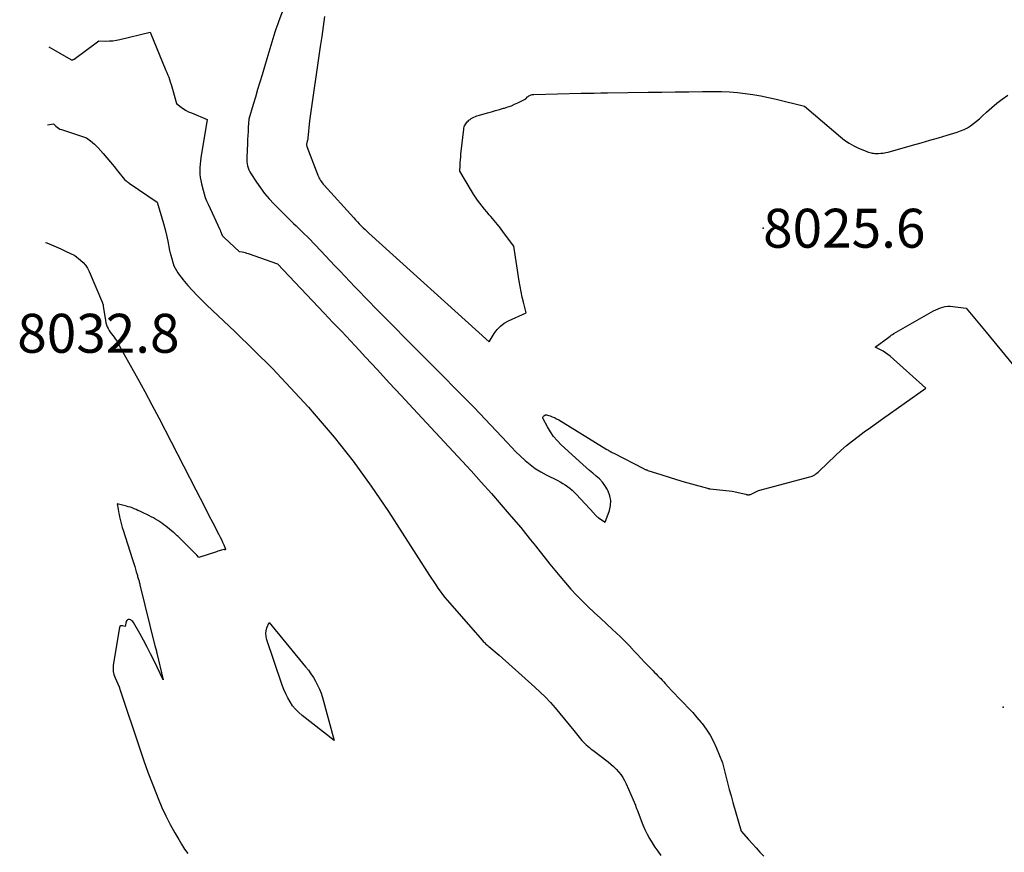
# Model space of a CAD drawing. Units: inches. Extents: x 2630698 to 2633371, y 1490121 to 1493805.
# Drawn here: x 2630717 to 2630862, y 1491038 to 1491161 of the extents above; entities that cross this region are included whole.
import ezdxf

# ---------------------------------------------------------------- set-up
doc = ezdxf.new("R2010")
doc.units = ezdxf.units.IN
doc.header["$MEASUREMENT"] = 0
for name, color, linetype in [('Tile_2737_17_SW_contour_2ft', 251, 'Continuous'), ('Tile_2737_17_SW_spot_anno', 160, 'Continuous'), ('Tile_2737_17_SW_spot_elev', 83, 'Continuous')]:
    doc.layers.add(name, color=color, linetype=linetype)
doc.styles.add('Arial', font='arial.ttf')

msp = doc.modelspace()

# ---------------------------------------------------------------- linework, layer by layer
at = {"layer": 'Tile_2737_17_SW_contour_2ft'}
for points in [[(2630755.86, 1491163.52, 8026), (2630754.84, 1491160.8, 8026), (2630754.69, 1491160.38, 8026), (2630754.54, 1491159.97, 8026), (2630754.41, 1491159.55, 8026), (2630754.27, 1491159.13, 8026), (2630753.06, 1491155.2, 8026), (2630752.36, 1491152.81, 8026), (2630752.03, 1491151.72, 8026), (2630751.71, 1491150.63, 8026), (2630751.38, 1491149.53, 8026), (2630751.06, 1491148.44, 8026), (2630750.4, 1491146.26, 8026), (2630750.32, 1491145.05, 8026), (2630750.29, 1491144.45, 8026), (2630750.26, 1491143.85, 8026), (2630750.23, 1491143.25, 8026), (2630750.2, 1491142.64, 8026), (2630750.11, 1491140.59, 8026), (2630750.11, 1491140.28, 8026), (2630750.13, 1491139.96, 8026), (2630750.17, 1491139.65, 8026), (2630750.22, 1491139.35, 8026), (2630750.31, 1491139.04, 8026), (2630750.41, 1491138.75, 8026), (2630750.55, 1491138.47, 8026), (2630750.71, 1491138.2, 8026), (2630751.54, 1491136.92, 8026), (2630752.13, 1491136.08, 8026), (2630752.74, 1491135.26, 8026), (2630753.41, 1491134.49, 8026), (2630754.11, 1491133.73, 8026), (2630754.83, 1491133.01, 8026), (2630755.56, 1491132.28, 8026), (2630756.29, 1491131.56, 8026), (2630757.03, 1491130.84, 8026), (2630757.42, 1491130.47, 8026), (2630758.35, 1491129.56, 8026), (2630759.27, 1491128.64, 8026), (2630760.18, 1491127.71, 8026), (2630761.07, 1491126.77, 8026), (2630763.14, 1491124.58, 8026), (2630763.88, 1491123.81, 8026), (2630764.61, 1491123.03, 8026), (2630765.35, 1491122.25, 8026), (2630766.08, 1491121.48, 8026), (2630766.82, 1491120.71, 8026), (2630767.56, 1491119.94, 8026), (2630768.31, 1491119.17, 8026), (2630769.06, 1491118.41, 8026), (2630783.71, 1491103.63, 8026), (2630788.58, 1491098.42, 8026), (2630789.23, 1491097.74, 8026), (2630789.9, 1491097.06, 8026), (2630790.58, 1491096.41, 8026), (2630791.28, 1491095.77, 8026), (2630792.01, 1491095.17, 8026), (2630792.76, 1491094.61, 8026), (2630793.56, 1491094.11, 8026), (2630794.39, 1491093.65, 8026), (2630796.08, 1491092.8, 8026), (2630796.46, 1491092.6, 8026), (2630796.82, 1491092.39, 8026), (2630797.18, 1491092.16, 8026), (2630797.53, 1491091.93, 8026), (2630797.87, 1491091.67, 8026), (2630798.19, 1491091.4, 8026), (2630798.5, 1491091.11, 8026), (2630798.8, 1491090.81, 8026), (2630801.45, 1491087.92, 8026), (2630801.53, 1491087.83, 8026), (2630801.61, 1491087.75, 8026), (2630801.68, 1491087.67, 8026), (2630801.76, 1491087.59, 8026), (2630801.85, 1491087.51, 8026), (2630801.93, 1491087.44, 8026), (2630802.02, 1491087.37, 8026), (2630802.11, 1491087.3, 8026), (2630803.07, 1491086.63, 8026), (2630803.72, 1491088.37, 8026), (2630803.89, 1491089.11, 8026), (2630803.93, 1491089.84, 8026), (2630803.79, 1491090.56, 8026), (2630803.53, 1491091.26, 8026), (2630803.4, 1491091.52, 8026), (2630803.06, 1491092.07, 8026), (2630802.69, 1491092.58, 8026), (2630802.25, 1491093.05, 8026), (2630801.78, 1491093.47, 8026), (2630801.27, 1491093.88, 8026), (2630800.77, 1491094.3, 8026), (2630800.29, 1491094.72, 8026), (2630799.8, 1491095.16, 8026), (2630796.58, 1491098.11, 8026), (2630796, 1491098.71, 8026), (2630795.46, 1491099.34, 8026), (2630794.99, 1491100.02, 8026), (2630794.56, 1491100.73, 8026), (2630793.93, 1491101.95, 8026), (2630793.89, 1491102.08, 8026), (2630793.89, 1491102.2, 8026), (2630793.94, 1491102.3, 8026), (2630794.03, 1491102.4, 8026), (2630794.16, 1491102.48, 8026), (2630794.29, 1491102.52, 8026), (2630794.43, 1491102.52, 8026), (2630794.57, 1491102.5, 8026), (2630794.95, 1491102.37, 8026), (2630795.28, 1491102.25, 8026), (2630795.61, 1491102.11, 8026), (2630795.92, 1491101.95, 8026), (2630796.23, 1491101.77, 8026), (2630803.35, 1491097.42, 8026), (2630803.48, 1491097.35, 8026), (2630803.61, 1491097.27, 8026), (2630803.73, 1491097.2, 8026), (2630803.86, 1491097.12, 8026), (2630803.99, 1491097.05, 8026), (2630804.12, 1491096.98, 8026), (2630804.25, 1491096.91, 8026), (2630804.38, 1491096.84, 8026), (2630808.77, 1491094.58, 8026), (2630808.85, 1491094.54, 8026), (2630808.93, 1491094.5, 8026), (2630809.01, 1491094.46, 8026), (2630809.09, 1491094.43, 8026), (2630809.17, 1491094.4, 8026), (2630809.25, 1491094.37, 8026), (2630809.33, 1491094.34, 8026), (2630809.41, 1491094.31, 8026), (2630811.45, 1491093.66, 8026), (2630812.55, 1491093.31, 8026), (2630813.66, 1491092.97, 8026), (2630814.76, 1491092.64, 8026), (2630815.88, 1491092.32, 8026), (2630818.24, 1491091.66, 8026), (2630818.29, 1491091.65, 8026), (2630818.34, 1491091.64, 8026), (2630818.38, 1491091.62, 8026), (2630818.43, 1491091.61, 8026), (2630818.48, 1491091.61, 8026), (2630818.53, 1491091.6, 8026), (2630818.58, 1491091.59, 8026), (2630818.63, 1491091.59, 8026), (2630821.89, 1491091.25, 8026), (2630823.87, 1491090.78, 8026), (2630823.93, 1491090.76, 8026), (2630823.99, 1491090.75, 8026), (2630824.04, 1491090.73, 8026), (2630824.1, 1491090.72, 8026), (2630824.15, 1491090.71, 8026), (2630824.21, 1491090.7, 8026), (2630824.27, 1491090.7, 8026), (2630824.33, 1491090.7, 8026), (2630824.39, 1491090.71, 8026), (2630824.45, 1491090.72, 8026), (2630824.5, 1491090.74, 8026), (2630824.56, 1491090.76, 8026), (2630825.75, 1491091.35, 8026), (2630833.34, 1491093.35, 8026), (2630833.54, 1491093.41, 8026), (2630833.72, 1491093.48, 8026), (2630833.91, 1491093.57, 8026), (2630834.08, 1491093.67, 8026), (2630834.25, 1491093.79, 8026), (2630834.41, 1491093.91, 8026), (2630834.57, 1491094.04, 8026), (2630834.72, 1491094.18, 8026), (2630837.14, 1491096.49, 8026), (2630837.96, 1491097.24, 8026), (2630838.79, 1491097.97, 8026), (2630839.64, 1491098.66, 8026), (2630840.52, 1491099.33, 8026), (2630841.41, 1491099.99, 8026), (2630842.3, 1491100.64, 8026), (2630843.2, 1491101.29, 8026), (2630844.1, 1491101.93, 8026), (2630850.49, 1491106.45, 8026), (2630845.21, 1491111.2, 8026), (2630844.88, 1491111.47, 8026), (2630844.54, 1491111.72, 8026), (2630844.18, 1491111.95, 8026), (2630843.8, 1491112.15, 8026), (2630843.03, 1491112.53, 8026), (2630845.02, 1491114.03, 8026), (2630845.21, 1491114.17, 8026), (2630845.39, 1491114.3, 8026), (2630845.58, 1491114.42, 8026), (2630845.78, 1491114.54, 8026), (2630851.64, 1491117.9, 8026), (2630851.97, 1491118.08, 8026), (2630852.31, 1491118.23, 8026), (2630852.66, 1491118.36, 8026), (2630853.01, 1491118.46, 8026), (2630853.38, 1491118.54, 8026), (2630853.75, 1491118.58, 8026), (2630854.11, 1491118.58, 8026), (2630854.48, 1491118.56, 8026), (2630856.46, 1491118.31, 8026), (2630857.44, 1491117.13, 8026), (2630857.93, 1491116.54, 8026), (2630858.42, 1491115.95, 8026), (2630858.91, 1491115.36, 8026), (2630859.4, 1491114.77, 8026), (2630863.28, 1491110.08, 8026)], [(2630761.59, 1491161.45, 8024), (2630761.39, 1491159.96, 8024), (2630761.19, 1491158.49, 8024), (2630760.98, 1491157.01, 8024), (2630759.4, 1491146.02, 8024), (2630759.15, 1491143.47, 8024), (2630759.13, 1491143.36, 8024), (2630759.11, 1491143.25, 8024), (2630759.08, 1491143.14, 8024), (2630759.05, 1491143.03, 8024), (2630759.04, 1491143.01, 8024), (2630759.01, 1491142.92, 8024), (2630758.98, 1491142.82, 8024), (2630758.96, 1491142.72, 8024), (2630758.95, 1491142.62, 8024), (2630758.94, 1491142.52, 8024), (2630758.95, 1491142.43, 8024), (2630758.96, 1491142.33, 8024), (2630758.99, 1491142.24, 8024), (2630760.61, 1491137.98, 8024), (2630760.69, 1491137.77, 8024), (2630760.78, 1491137.57, 8024), (2630760.89, 1491137.38, 8024), (2630761.01, 1491137.19, 8024), (2630761.13, 1491137.01, 8024), (2630761.26, 1491136.83, 8024), (2630761.4, 1491136.66, 8024), (2630761.55, 1491136.49, 8024), (2630765.92, 1491131.66, 8024), (2630766.19, 1491131.36, 8024), (2630766.46, 1491131.07, 8024), (2630766.74, 1491130.78, 8024), (2630767.02, 1491130.49, 8024), (2630767.3, 1491130.21, 8024), (2630767.59, 1491129.93, 8024), (2630767.88, 1491129.66, 8024), (2630768.17, 1491129.39, 8024), (2630785.94, 1491113.31, 8024), (2630786.7, 1491114.57, 8024), (2630787.13, 1491115.14, 8024), (2630787.61, 1491115.66, 8024), (2630788.18, 1491116.07, 8024), (2630788.8, 1491116.43, 8024), (2630791.42, 1491117.61, 8024), (2630791.03, 1491119.17, 8024), (2630790.84, 1491119.95, 8024), (2630790.67, 1491120.73, 8024), (2630790.52, 1491121.52, 8024), (2630790.38, 1491122.31, 8024), (2630789.57, 1491127.48, 8024), (2630788.06, 1491129.52, 8024), (2630787.61, 1491130.12, 8024), (2630787.15, 1491130.7, 8024), (2630786.68, 1491131.27, 8024), (2630786.2, 1491131.84, 8024), (2630785.94, 1491132.13, 8024), (2630785.58, 1491132.55, 8024), (2630785.23, 1491132.97, 8024), (2630784.89, 1491133.4, 8024), (2630784.56, 1491133.84, 8024), (2630784.24, 1491134.28, 8024), (2630783.93, 1491134.73, 8024), (2630783.63, 1491135.19, 8024), (2630783.34, 1491135.66, 8024), (2630781.59, 1491138.56, 8024), (2630781.64, 1491139.4, 8024), (2630781.66, 1491139.83, 8024), (2630781.69, 1491140.25, 8024), (2630781.73, 1491140.67, 8024), (2630781.77, 1491141.09, 8024), (2630782.18, 1491144.77, 8024), (2630782.21, 1491144.94, 8024), (2630782.25, 1491145.11, 8024), (2630782.31, 1491145.28, 8024), (2630782.38, 1491145.44, 8024), (2630782.47, 1491145.59, 8024), (2630782.57, 1491145.73, 8024), (2630782.69, 1491145.86, 8024), (2630782.82, 1491145.98, 8024), (2630782.94, 1491146.09, 8024), (2630783.12, 1491146.22, 8024), (2630783.3, 1491146.35, 8024), (2630783.49, 1491146.46, 8024), (2630783.69, 1491146.56, 8024), (2630783.9, 1491146.65, 8024), (2630784.1, 1491146.73, 8024), (2630784.31, 1491146.81, 8024), (2630784.53, 1491146.87, 8024), (2630785.72, 1491147.2, 8024), (2630786.31, 1491147.36, 8024), (2630786.9, 1491147.53, 8024), (2630787.48, 1491147.7, 8024), (2630788.07, 1491147.87, 8024), (2630788.2, 1491147.9, 8024), (2630788.71, 1491148.07, 8024), (2630789.22, 1491148.25, 8024), (2630789.71, 1491148.47, 8024), (2630790.19, 1491148.7, 8024), (2630791.35, 1491149.29, 8024), (2630791.62, 1491149.54, 8024), (2630791.72, 1491149.62, 8024), (2630791.83, 1491149.69, 8024), (2630791.94, 1491149.76, 8024), (2630792.05, 1491149.81, 8024), (2630792.17, 1491149.86, 8024), (2630792.29, 1491149.89, 8024), (2630792.41, 1491149.91, 8024), (2630792.54, 1491149.92, 8024), (2630799.53, 1491150.09, 8024), (2630800.5, 1491150.11, 8024), (2630801.48, 1491150.13, 8024), (2630802.45, 1491150.15, 8024), (2630803.42, 1491150.16, 8024), (2630809.45, 1491150.24, 8024), (2630811.45, 1491150.26, 8024), (2630813.46, 1491150.29, 8024), (2630815.46, 1491150.31, 8024), (2630817.47, 1491150.34, 8024), (2630819.15, 1491150.36, 8024), (2630820.31, 1491150.34, 8024), (2630821.48, 1491150.3, 8024), (2630822.64, 1491150.2, 8024), (2630823.79, 1491150.08, 8024), (2630824.95, 1491149.9, 8024), (2630826.1, 1491149.71, 8024), (2630827.24, 1491149.47, 8024), (2630828.37, 1491149.22, 8024), (2630832.56, 1491148.2, 8024), (2630837.87, 1491143.65, 8024), (2630838.5, 1491143.16, 8024), (2630839.15, 1491142.71, 8024), (2630839.84, 1491142.33, 8024), (2630840.56, 1491141.98, 8024), (2630841.68, 1491141.51, 8024), (2630841.86, 1491141.44, 8024), (2630842.04, 1491141.38, 8024), (2630842.22, 1491141.32, 8024), (2630842.4, 1491141.28, 8024), (2630842.58, 1491141.24, 8024), (2630842.77, 1491141.21, 8024), (2630842.96, 1491141.2, 8024), (2630843.15, 1491141.19, 8024), (2630843.5, 1491141.2, 8024), (2630843.86, 1491141.22, 8024), (2630844.22, 1491141.25, 8024), (2630844.57, 1491141.32, 8024), (2630844.93, 1491141.4, 8024), (2630848.53, 1491142.41, 8024), (2630849.81, 1491142.77, 8024), (2630851.09, 1491143.14, 8024), (2630852.37, 1491143.51, 8024), (2630853.64, 1491143.89, 8024), (2630855.13, 1491144.34, 8024), (2630855.65, 1491144.53, 8024), (2630856.16, 1491144.74, 8024), (2630856.64, 1491145, 8024), (2630857.12, 1491145.29, 8024), (2630857.57, 1491145.61, 8024), (2630858.01, 1491145.95, 8024), (2630858.43, 1491146.31, 8024), (2630858.84, 1491146.69, 8024), (2630859.49, 1491147.31, 8024), (2630860.24, 1491147.98, 8024), (2630861, 1491148.63, 8024), (2630861.81, 1491149.23, 8024), (2630862.63, 1491149.8, 8024)], [(2630720.86, 1491156.96, 8028), (2630724.07, 1491155.07, 8028), (2630724.13, 1491155.04, 8028), (2630724.19, 1491155.03, 8028), (2630724.26, 1491155.02, 8028), (2630724.32, 1491155.03, 8028), (2630724.39, 1491155.05, 8028), (2630724.45, 1491155.08, 8028), (2630724.51, 1491155.11, 8028), (2630724.57, 1491155.15, 8028), (2630728.23, 1491157.85, 8028), (2630729.28, 1491157.82, 8028), (2630729.8, 1491157.83, 8028), (2630730.32, 1491157.87, 8028), (2630730.83, 1491157.94, 8028), (2630731.35, 1491158.05, 8028), (2630735.8, 1491159.14, 8028), (2630738.16, 1491153.48, 8028), (2630738.3, 1491153.14, 8028), (2630738.43, 1491152.79, 8028), (2630738.56, 1491152.45, 8028), (2630738.68, 1491152.11, 8028), (2630738.8, 1491151.76, 8028), (2630738.91, 1491151.41, 8028), (2630739.01, 1491151.06, 8028), (2630739.11, 1491150.7, 8028), (2630739.69, 1491148.58, 8028), (2630740.39, 1491148.05, 8028), (2630740.75, 1491147.8, 8028), (2630741.13, 1491147.56, 8028), (2630741.51, 1491147.36, 8028), (2630741.91, 1491147.18, 8028), (2630744.27, 1491146.21, 8028), (2630743.32, 1491140.56, 8028), (2630743.25, 1491140.08, 8028), (2630743.2, 1491139.59, 8028), (2630743.17, 1491139.11, 8028), (2630743.16, 1491138.62, 8028), (2630743.18, 1491138.13, 8028), (2630743.22, 1491137.65, 8028), (2630743.3, 1491137.17, 8028), (2630743.4, 1491136.69, 8028), (2630743.64, 1491135.75, 8028), (2630743.79, 1491135.22, 8028), (2630743.96, 1491134.69, 8028), (2630744.16, 1491134.18, 8028), (2630744.38, 1491133.67, 8028), (2630746.12, 1491129.93, 8028), (2630746.16, 1491129.83, 8028), (2630746.2, 1491129.73, 8028), (2630746.24, 1491129.64, 8028), (2630746.28, 1491129.54, 8028), (2630746.3, 1491129.48, 8028), (2630746.33, 1491129.41, 8028), (2630746.36, 1491129.34, 8028), (2630746.39, 1491129.27, 8028), (2630746.41, 1491129.2, 8028), (2630746.45, 1491129.14, 8028), (2630746.48, 1491129.07, 8028), (2630746.52, 1491129.01, 8028), (2630746.57, 1491128.95, 8028), (2630746.58, 1491128.93, 8028), (2630746.64, 1491128.87, 8028), (2630746.7, 1491128.81, 8028), (2630746.76, 1491128.74, 8028), (2630746.82, 1491128.69, 8028), (2630749, 1491126.71, 8028), (2630749.44, 1491126.63, 8028), (2630749.65, 1491126.58, 8028), (2630749.87, 1491126.53, 8028), (2630750.08, 1491126.46, 8028), (2630750.29, 1491126.39, 8028), (2630754.64, 1491124.86, 8028), (2630761.56, 1491117.55, 8028), (2630762.85, 1491116.19, 8028), (2630764.14, 1491114.83, 8028), (2630765.42, 1491113.46, 8028), (2630766.7, 1491112.09, 8028), (2630767.66, 1491111.05, 8028), (2630769.42, 1491109.16, 8028), (2630771.18, 1491107.27, 8028), (2630772.93, 1491105.38, 8028), (2630774.69, 1491103.48, 8028), (2630783.27, 1491094.24, 8028), (2630784.78, 1491092.58, 8028), (2630786.27, 1491090.91, 8028), (2630787.74, 1491089.22, 8028), (2630789.2, 1491087.51, 8028), (2630790.6, 1491085.84, 8028), (2630791.33, 1491084.96, 8028), (2630792.06, 1491084.06, 8028), (2630792.78, 1491083.16, 8028), (2630793.5, 1491082.26, 8028), (2630794.21, 1491081.35, 8028), (2630794.93, 1491080.45, 8028), (2630795.66, 1491079.56, 8028), (2630796.4, 1491078.67, 8028), (2630797.23, 1491077.68, 8028), (2630798.04, 1491076.76, 8028), (2630798.86, 1491075.85, 8028), (2630799.72, 1491074.97, 8028), (2630800.59, 1491074.11, 8028), (2630801.48, 1491073.27, 8028), (2630802.38, 1491072.43, 8028), (2630803.28, 1491071.6, 8028), (2630804.18, 1491070.77, 8028), (2630804.71, 1491070.29, 8028), (2630805.34, 1491069.7, 8028), (2630805.97, 1491069.09, 8028), (2630806.58, 1491068.46, 8028), (2630807.17, 1491067.82, 8028), (2630807.25, 1491067.73, 8028), (2630807.8, 1491067.13, 8028), (2630808.35, 1491066.54, 8028), (2630808.91, 1491065.95, 8028), (2630809.48, 1491065.36, 8028), (2630810.17, 1491064.66, 8028), (2630810.39, 1491064.43, 8028), (2630810.62, 1491064.2, 8028), (2630810.85, 1491063.97, 8028), (2630811.08, 1491063.75, 8028), (2630811.31, 1491063.52, 8028), (2630811.53, 1491063.29, 8028), (2630811.75, 1491063.05, 8028), (2630811.97, 1491062.81, 8028), (2630812.45, 1491062.27, 8028), (2630812.91, 1491061.77, 8028), (2630813.37, 1491061.26, 8028), (2630813.85, 1491060.77, 8028), (2630814.32, 1491060.28, 8028), (2630814.71, 1491059.89, 8028), (2630815.38, 1491059.2, 8028), (2630816.03, 1491058.49, 8028), (2630816.66, 1491057.77, 8028), (2630817.28, 1491057.03, 8028), (2630817.41, 1491056.87, 8028), (2630818.04, 1491056.02, 8028), (2630818.61, 1491055.13, 8028), (2630819.11, 1491054.2, 8028), (2630819.55, 1491053.24, 8028), (2630820.45, 1491051.03, 8028), (2630820.93, 1491049.08, 8028), (2630821.18, 1491048.1, 8028), (2630821.43, 1491047.13, 8028), (2630821.7, 1491046.15, 8028), (2630821.97, 1491045.19, 8028), (2630823.18, 1491040.93, 8028), (2630824.3, 1491039.69, 8028), (2630824.86, 1491039.08, 8028), (2630825.42, 1491038.46, 8028), (2630825.98, 1491037.84, 8028), (2630826.54, 1491037.23, 8028)], [(2630720.66, 1491145.44, 8030), (2630721.54, 1491145.58, 8030), (2630721.89, 1491145.22, 8030), (2630722.07, 1491145.06, 8030), (2630722.27, 1491144.91, 8030), (2630722.48, 1491144.8, 8030), (2630722.71, 1491144.71, 8030), (2630726.42, 1491143.5, 8030), (2630727.02, 1491143.05, 8030), (2630727.31, 1491142.82, 8030), (2630727.59, 1491142.58, 8030), (2630727.86, 1491142.32, 8030), (2630728.11, 1491142.04, 8030), (2630728.88, 1491141.16, 8030), (2630729.42, 1491140.53, 8030), (2630729.95, 1491139.9, 8030), (2630730.48, 1491139.26, 8030), (2630731, 1491138.62, 8030), (2630732.04, 1491137.32, 8030), (2630732.26, 1491137.15, 8030), (2630732.37, 1491137.06, 8030), (2630732.49, 1491136.98, 8030), (2630732.6, 1491136.89, 8030), (2630732.72, 1491136.81, 8030), (2630736.86, 1491133.98, 8030), (2630737.55, 1491131.68, 8030), (2630737.79, 1491130.82, 8030), (2630738.02, 1491129.96, 8030), (2630738.22, 1491129.09, 8030), (2630738.41, 1491128.22, 8030), (2630738.7, 1491126.82, 8030), (2630738.73, 1491126.65, 8030), (2630738.77, 1491126.48, 8030), (2630738.82, 1491126.31, 8030), (2630738.86, 1491126.14, 8030), (2630739.32, 1491124.56, 8030), (2630739.71, 1491123.86, 8030), (2630739.92, 1491123.52, 8030), (2630740.14, 1491123.19, 8030), (2630740.38, 1491122.87, 8030), (2630740.63, 1491122.56, 8030), (2630741.41, 1491121.67, 8030), (2630742.07, 1491120.93, 8030), (2630742.75, 1491120.2, 8030), (2630743.45, 1491119.5, 8030), (2630744.16, 1491118.81, 8030), (2630748.38, 1491114.82, 8030), (2630751.17, 1491112.11, 8030), (2630753.92, 1491109.36, 8030), (2630756.59, 1491106.53, 8030), (2630759.22, 1491103.65, 8030), (2630760.08, 1491102.68, 8030), (2630763.01, 1491099.22, 8030), (2630765.84, 1491095.67, 8030), (2630768.49, 1491092, 8030), (2630771.04, 1491088.24, 8030), (2630777.12, 1491078.78, 8030), (2630777.43, 1491078.3, 8030), (2630777.74, 1491077.83, 8030), (2630778.05, 1491077.36, 8030), (2630778.37, 1491076.89, 8030), (2630778.7, 1491076.43, 8030), (2630779.03, 1491075.97, 8030), (2630779.39, 1491075.53, 8030), (2630779.75, 1491075.1, 8030), (2630784.96, 1491069.14, 8030), (2630785.07, 1491069.02, 8030), (2630785.18, 1491068.9, 8030), (2630785.3, 1491068.79, 8030), (2630785.41, 1491068.67, 8030), (2630785.53, 1491068.57, 8030), (2630785.65, 1491068.46, 8030), (2630785.78, 1491068.35, 8030), (2630785.9, 1491068.25, 8030), (2630787.42, 1491067, 8030), (2630792.68, 1491062.27, 8030), (2630793.48, 1491061.53, 8030), (2630794.25, 1491060.77, 8030), (2630794.99, 1491059.98, 8030), (2630795.71, 1491059.17, 8030), (2630796.4, 1491058.34, 8030), (2630797.1, 1491057.51, 8030), (2630797.79, 1491056.67, 8030), (2630798.47, 1491055.83, 8030), (2630799.46, 1491054.6, 8030), (2630799.66, 1491054.37, 8030), (2630799.86, 1491054.14, 8030), (2630800.08, 1491053.92, 8030), (2630800.3, 1491053.7, 8030), (2630800.53, 1491053.5, 8030), (2630800.77, 1491053.3, 8030), (2630801.01, 1491053.1, 8030), (2630801.25, 1491052.91, 8030), (2630803.54, 1491051.19, 8030), (2630803.95, 1491050.85, 8030), (2630804.34, 1491050.51, 8030), (2630804.71, 1491050.13, 8030), (2630805.07, 1491049.74, 8030), (2630805.39, 1491049.33, 8030), (2630805.69, 1491048.89, 8030), (2630805.94, 1491048.44, 8030), (2630806.18, 1491047.97, 8030), (2630807.57, 1491044.77, 8030), (2630807.64, 1491044.54, 8030), (2630807.68, 1491044.43, 8030), (2630807.72, 1491044.31, 8030), (2630807.76, 1491044.2, 8030), (2630807.81, 1491044.09, 8030), (2630808.67, 1491041.87, 8030), (2630808.97, 1491041.18, 8030), (2630809.29, 1491040.51, 8030), (2630809.65, 1491039.85, 8030), (2630810.04, 1491039.21, 8030), (2630810.45, 1491038.58, 8030), (2630810.89, 1491037.97, 8030), (2630811.34, 1491037.37, 8030)], [(2630720.35, 1491128.02, 8032), (2630720.53, 1491127.95, 8032), (2630721.23, 1491127.66, 8032), (2630721.92, 1491127.36, 8032), (2630722.61, 1491127.06, 8032), (2630723.29, 1491126.75, 8032), (2630724.66, 1491126.11, 8032), (2630725.53, 1491125.42, 8032), (2630725.92, 1491125.06, 8032), (2630726.28, 1491124.65, 8032), (2630726.57, 1491124.2, 8032), (2630726.82, 1491123.72, 8032), (2630728.75, 1491119.08, 8032), (2630728.76, 1491119.06, 8032), (2630728.76, 1491119.05, 8032), (2630728.77, 1491119.03, 8032), (2630728.78, 1491119.01, 8032), (2630728.83, 1491118.91, 8032), (2630728.86, 1491118.86, 8032), (2630728.87, 1491118.82, 8032), (2630728.87, 1491118.59, 8032), (2630729.2, 1491116.46, 8032), (2630729.26, 1491116.15, 8032), (2630729.35, 1491115.85, 8032), (2630729.46, 1491115.56, 8032), (2630729.59, 1491115.28, 8032), (2630729.75, 1491115.01, 8032), (2630729.92, 1491114.75, 8032), (2630730.1, 1491114.5, 8032), (2630730.29, 1491114.25, 8032), (2630730.48, 1491114.01, 8032), (2630730.66, 1491113.76, 8032), (2630730.83, 1491113.5, 8032), (2630730.99, 1491113.23, 8032), (2630732.87, 1491109.89, 8032), (2630733.95, 1491107.95, 8032), (2630735.01, 1491105.99, 8032), (2630736.06, 1491104.03, 8032), (2630737.09, 1491102.06, 8032), (2630742.57, 1491091.45, 8032), (2630743.2, 1491090.22, 8032), (2630743.83, 1491088.99, 8032), (2630744.47, 1491087.76, 8032), (2630745.1, 1491086.54, 8032), (2630745.98, 1491084.83, 8032), (2630746.17, 1491084.45, 8032), (2630746.36, 1491084.07, 8032), (2630746.53, 1491083.69, 8032), (2630746.69, 1491083.3, 8032), (2630746.95, 1491082.68, 8032), (2630746.95, 1491082.63, 8032), (2630746.94, 1491082.59, 8032), (2630746.9, 1491082.58, 8032), (2630746.85, 1491082.57, 8032), (2630746.69, 1491082.63, 8032), (2630746.35, 1491082.51, 8032), (2630746.17, 1491082.45, 8032), (2630746, 1491082.39, 8032), (2630745.83, 1491082.34, 8032), (2630745.65, 1491082.28, 8032), (2630743.04, 1491081.43, 8032), (2630742.72, 1491081.79, 8032), (2630742.64, 1491081.86, 8032), (2630740.39, 1491084.09, 8032), (2630740.24, 1491084.23, 8032), (2630740.1, 1491084.37, 8032), (2630739.95, 1491084.51, 8032), (2630739.81, 1491084.65, 8032), (2630739.66, 1491084.79, 8032), (2630739.51, 1491084.92, 8032), (2630739.35, 1491085.05, 8032), (2630739.2, 1491085.18, 8032), (2630738.15, 1491086.04, 8032), (2630737.86, 1491086.27, 8032), (2630737.56, 1491086.49, 8032), (2630737.25, 1491086.7, 8032), (2630736.94, 1491086.9, 8032), (2630736.62, 1491087.1, 8032), (2630736.29, 1491087.28, 8032), (2630735.96, 1491087.46, 8032), (2630735.63, 1491087.63, 8032), (2630734.57, 1491088.14, 8032), (2630734.3, 1491088.27, 8032), (2630734.02, 1491088.4, 8032), (2630733.74, 1491088.52, 8032), (2630733.46, 1491088.64, 8032), (2630733.17, 1491088.75, 8032), (2630732.89, 1491088.85, 8032), (2630732.59, 1491088.94, 8032), (2630732.3, 1491089.02, 8032), (2630730.94, 1491089.35, 8032), (2630731.07, 1491088.58, 8032), (2630731.14, 1491088.19, 8032), (2630731.22, 1491087.81, 8032), (2630731.3, 1491087.43, 8032), (2630731.39, 1491087.05, 8032), (2630731.39, 1491087.03, 8032), (2630731.49, 1491086.64, 8032), (2630731.59, 1491086.26, 8032), (2630731.7, 1491085.88, 8032), (2630731.82, 1491085.49, 8032), (2630733.17, 1491081.26, 8032), (2630733.26, 1491080.97, 8032), (2630733.35, 1491080.68, 8032), (2630733.44, 1491080.39, 8032), (2630733.53, 1491080.1, 8032), (2630733.59, 1491079.89, 8032), (2630733.65, 1491079.7, 8032), (2630733.71, 1491079.51, 8032), (2630733.76, 1491079.33, 8032), (2630733.82, 1491079.14, 8032), (2630733.84, 1491079.06, 8032), (2630733.88, 1491078.91, 8032), (2630733.93, 1491078.77, 8032), (2630733.97, 1491078.62, 8032), (2630734.02, 1491078.48, 8032), (2630734.02, 1491078.45, 8032), (2630734.06, 1491078.32, 8032), (2630734.1, 1491078.19, 8032), (2630734.14, 1491078.06, 8032), (2630734.18, 1491077.93, 8032), (2630734.21, 1491077.8, 8032), (2630734.25, 1491077.66, 8032), (2630734.28, 1491077.53, 8032), (2630734.31, 1491077.4, 8032), (2630736.52, 1491068.36, 8032), (2630736.53, 1491068.34, 8032), (2630736.53, 1491068.31, 8032), (2630736.54, 1491068.29, 8032), (2630736.54, 1491068.27, 8032), (2630736.57, 1491068.18, 8032), (2630736.57, 1491068.16, 8032), (2630736.58, 1491068.14, 8032), (2630736.59, 1491068.12, 8032), (2630736.6, 1491068.1, 8032), (2630736.63, 1491068.02, 8032), (2630736.64, 1491067.99, 8032), (2630736.64, 1491067.97, 8032), (2630736.65, 1491067.95, 8032), (2630736.66, 1491067.93, 8032), (2630736.68, 1491067.87, 8032), (2630736.69, 1491067.81, 8032), (2630736.7, 1491067.76, 8032), (2630736.72, 1491067.71, 8032), (2630736.73, 1491067.65, 8032), (2630736.74, 1491067.6, 8032), (2630736.76, 1491067.52, 8032), (2630736.78, 1491067.44, 8032), (2630736.8, 1491067.36, 8032), (2630736.82, 1491067.28, 8032), (2630737.74, 1491063.35, 8032), (2630736.39, 1491066.16, 8032), (2630735.89, 1491067.17, 8032), (2630735.38, 1491068.18, 8032), (2630734.84, 1491069.18, 8032), (2630734.29, 1491070.18, 8032), (2630733.37, 1491071.79, 8032), (2630733.25, 1491071.95, 8032), (2630733.11, 1491072.08, 8032), (2630732.95, 1491072.19, 8032), (2630732.76, 1491072.26, 8032), (2630732.59, 1491072.26, 8032), (2630732.45, 1491072.22, 8032), (2630732.35, 1491072.11, 8032), (2630732.28, 1491071.97, 8032), (2630732.13, 1491071.24, 8032), (2630731.75, 1491071.34, 8032), (2630731.59, 1491071.34, 8032), (2630731.46, 1491071.3, 8032), (2630731.36, 1491071.2, 8032), (2630731.3, 1491071.05, 8032), (2630730.37, 1491065.51, 8032), (2630730.34, 1491065.03, 8032), (2630730.36, 1491064.56, 8032), (2630730.47, 1491064.1, 8032), (2630730.65, 1491063.65, 8032), (2630730.86, 1491063.2, 8032), (2630731.05, 1491062.75, 8032), (2630731.23, 1491062.29, 8032), (2630731.4, 1491061.82, 8032), (2630734.33, 1491053, 8032), (2630734.9, 1491051.34, 8032), (2630735.49, 1491049.69, 8032), (2630736.11, 1491048.05, 8032), (2630736.75, 1491046.41, 8032), (2630737.01, 1491045.76, 8032), (2630737.57, 1491044.47, 8032), (2630738.15, 1491043.2, 8032), (2630738.79, 1491041.95, 8032), (2630739.46, 1491040.71, 8032), (2630740.04, 1491039.7, 8032), (2630740.47, 1491039, 8032), (2630740.91, 1491038.3, 8032), (2630741.38, 1491037.63, 8032)]]:
    msp.add_polyline3d(points, dxfattribs=at)
msp.add_polyline3d([(2630763.03, 1491054.37, 8032), (2630758.3, 1491058.05, 8032), (2630757.78, 1491058.5, 8032), (2630757.31, 1491058.98, 8032), (2630756.88, 1491059.51, 8032), (2630756.5, 1491060.07, 8032), (2630756.17, 1491060.67, 8032), (2630755.86, 1491061.28, 8032), (2630755.59, 1491061.91, 8032), (2630755.35, 1491062.55, 8032), (2630753.04, 1491069.38, 8032), (2630752.95, 1491069.79, 8032), (2630752.91, 1491070.2, 8032), (2630752.97, 1491070.6, 8032), (2630753.08, 1491071.01, 8032), (2630753.41, 1491071.81, 8032), (2630758.81, 1491065.27, 8032), (2630759.21, 1491064.76, 8032), (2630759.59, 1491064.23, 8032), (2630759.95, 1491063.69, 8032), (2630760.28, 1491063.13, 8032), (2630760.58, 1491062.55, 8032), (2630760.85, 1491061.96, 8032), (2630761.08, 1491061.35, 8032), (2630761.28, 1491060.73, 8032)], close=True, dxfattribs=at)
at = {"layer": 'Tile_2737_17_SW_spot_elev'}
for p in [(2630826.45, 1491130.13, 8025.62), (2630861.93, 1491059.28, 8026.96)]:
    msp.add_point(p, dxfattribs=at)

# ---------------------------------------------------------------- texts
at = {"layer": 'Tile_2737_17_SW_spot_anno', "color": 18, "style": 'Arial'}
for s, p in [('8025.6', (2630826.45, 1491127.25)), ('8032.8', (2630716.17, 1491111.71))]:
    msp.add_text(s, height=5.76, dxfattribs=at).set_placement(p)

doc.saveas('drawing.dxf')
